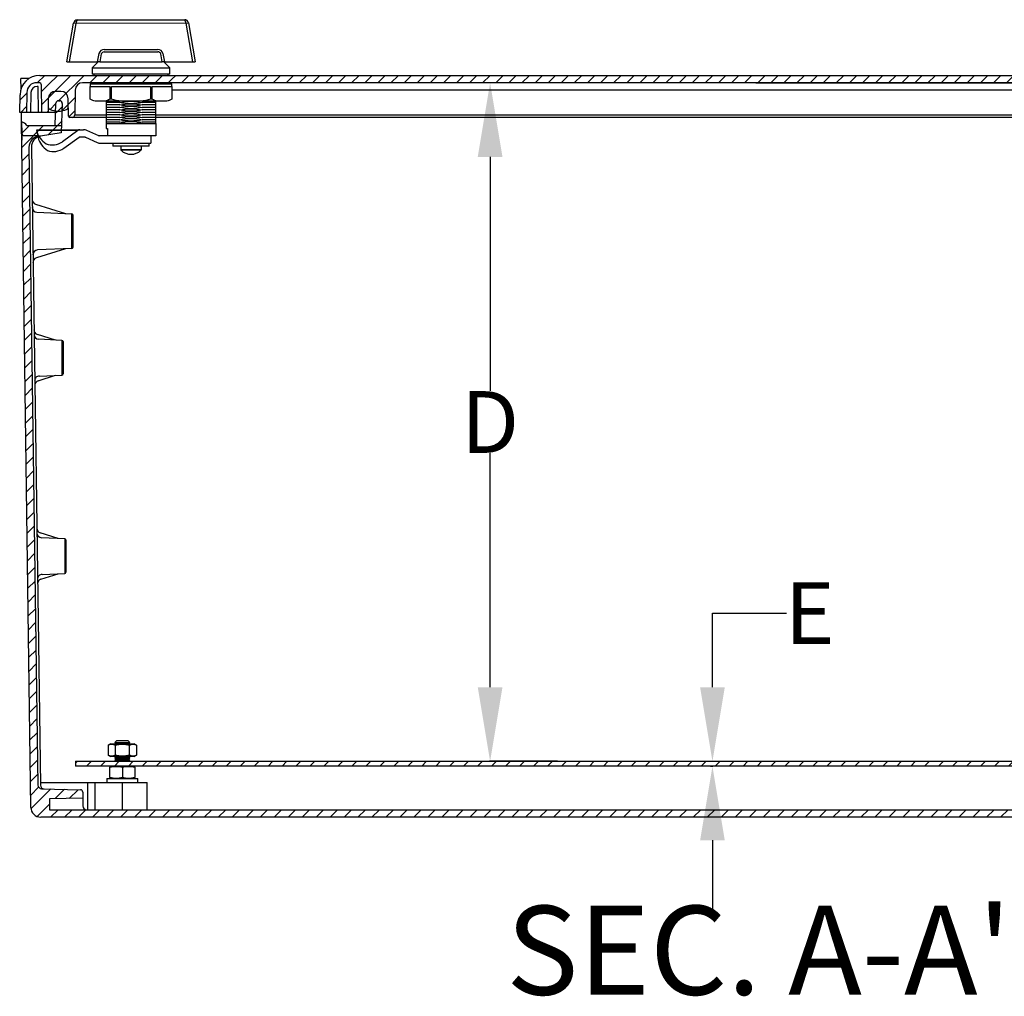
# Model space of a CAD drawing. Extents: x -2038 to 2555, y -1854 to 2713.
# Drawn here: x -198 to 200, y 2265 to 2661 of the extents above; entities that cross this region are included whole.
import ezdxf

# ---------------------------------------------------------------- set-up
doc = ezdxf.new("R2010")
doc.units = 0
doc.header["$MEASUREMENT"] = 0
doc.header["$PDMODE"] = 2
doc.header["$PDSIZE"] = -0.01
doc.layers.get('Defpoints').update_dxf_attribs({"linetype": 'CONTINUOUS'})
for name, color, linetype in [('1', 7, 'CONTINUOUS'), ('3', 7, 'CONTINUOUS'), ('8', 7, 'CONTINUOUS'), ('TEXTO', 7, 'CONTINUOUS')]:
    doc.layers.add(name, color=color, linetype=linetype)
doc.styles.add('Arial', font='arial.ttf')
doc.styles.get("Standard").update_dxf_attribs({"font": 'arial.ttf'})
doc.dimstyles.new('Poliester', dxfattribs={"dimtxt": 25, "dimasz": 30, "dimexe": 0.18, "dimexo": 0.0625, "dimgap": 0.09, "dimtad": 0, "dimtih": 1, "dimtoh": 1, "dimdec": 0, "dimzin": 0, "dimdsep": 46, "dimtxsty": 'STANDARD', "dimcen": 0.09, "dimclrd": 3, "dimclre": 3, "dimclrt": 3, "dimadec": 0, "dimazin": 0, "dimtfac": 1, "dimtdec": 0, "dimtofl": 0, "dimtmove": 0, "dimatfit": 3, "dimfxl": 1, "dimtolj": 1, "dimtzin": 0, "dimarcsym": 0})
pattern_1 = [(45, (-805.2553, 748.2213), (-2.6516504, 2.6516504), [])]

# ---------------------------------------------------------------- blocks, each defined once
blk = doc.blocks.new('*X2')
at = {"layer": '8', "color": 1, "linetype": 'Continuous'}
for p, q in [((-578.3, 281.54), (-575.65, 284.19)), ((-13.29, 286.52), (-13.07, 286.74)), ((-13.26, 280.89), (-10.83, 283.33)), ((-592.23, 273.27), (-589.07, 276.43)), ((-592.16, 267.69), (-583.41, 276.43)), ((-581.57, 272.61), (-575.91, 278.28)), ((-13.03, 275.47), (-10.59, 277.91)), ((-9.78, 273.07), (-6.41, 276.43)), ((-4.7, 272.48), (-0.75, 276.43)), ((0.37, 271.9), (4.9, 276.43)), ((3.75, 269.62), (7.17, 273.04)), ((4.28, 264.5), (7.1, 267.31)), ((-592.08, 262.1), (-589.34, 264.84)), ((-592.01, 256.52), (-589.26, 259.27)), ((4.2, 258.76), (7.02, 261.58)), ((4.12, 253.02), (6.94, 255.84)), ((-591.93, 250.94), (-589.18, 253.69)), ((-591.86, 245.36), (-589.1, 248.11)), ((4.04, 247.28), (6.87, 250.11)), ((3.95, 241.54), (6.79, 244.38)), ((-591.78, 239.77), (-589.02, 242.53)), ((-591.71, 234.19), (-588.95, 236.96)), ((3.87, 235.8), (6.71, 238.64)), ((-591.63, 228.61), (-588.87, 231.38)), ((3.79, 230.07), (6.64, 232.91)), ((-591.56, 223.03), (-588.79, 225.8)), ((3.71, 224.33), (6.56, 227.18)), ((-591.48, 217.45), (-588.71, 220.22)), ((3.63, 218.59), (6.48, 221.44)), ((3.55, 212.85), (6.41, 215.71)), ((-591.41, 211.86), (-588.63, 214.65)), ((-591.34, 206.28), (-588.55, 209.07)), ((3.47, 207.11), (6.33, 209.98)), ((-591.26, 200.7), (-588.47, 203.49)), ((3.38, 201.37), (6.25, 204.24)), ((-591.19, 195.12), (-588.39, 197.91)), ((3.3, 195.64), (6.18, 198.51)), ((-591.11, 189.53), (-588.31, 192.33)), ((3.22, 189.9), (6.1, 192.78)), ((-591.04, 183.95), (-588.23, 186.76)), ((3.14, 184.16), (6.02, 187.04)), ((-590.96, 178.37), (-588.15, 181.18)), ((3.06, 178.42), (5.95, 181.31)), ((-590.89, 172.79), (-588.07, 175.6)), ((2.98, 172.68), (5.87, 175.57)), ((-590.81, 167.21), (-587.99, 170.02)), ((2.89, 166.94), (5.79, 169.84)), ((-590.74, 161.62), (-587.91, 164.45)), ((2.81, 161.21), (5.72, 164.11)), ((-590.66, 156.04), (-587.84, 158.87)), ((2.73, 155.47), (5.64, 158.37)), ((-590.59, 150.46), (-587.76, 153.29)), ((2.65, 149.73), (5.56, 152.64)), ((-590.51, 144.88), (-587.68, 147.71)), ((2.57, 143.99), (5.49, 146.91)), ((-590.44, 139.3), (-587.6, 142.14)), ((2.49, 138.25), (5.41, 141.17)), ((-590.36, 133.71), (-587.52, 136.56)), ((2.41, 132.51), (5.33, 135.44)), ((-590.29, 128.13), (-587.44, 130.98)), ((2.32, 126.77), (5.26, 129.71)), ((-590.21, 122.55), (-587.36, 125.4)), ((2.24, 121.04), (5.18, 123.97)), ((-590.14, 116.97), (-587.28, 119.83)), ((2.16, 115.3), (5.1, 118.24)), ((-590.07, 111.38), (-587.2, 114.25)), ((2.08, 109.56), (5.03, 112.51)), ((-589.99, 105.8), (-587.12, 108.67)), ((2, 103.82), (4.95, 106.77)), ((-589.92, 100.22), (-587.04, 103.09)), ((1.92, 98.08), (4.87, 101.04)), ((-589.84, 94.64), (-586.96, 97.52)), ((-589.77, 89.06), (-586.88, 91.94)), ((1.83, 92.34), (4.79, 95.3)), ((1.75, 86.61), (4.72, 89.57)), ((-589.69, 83.47), (-586.81, 86.36)), ((1.67, 80.87), (4.64, 83.84)), ((-589.62, 77.89), (-586.73, 80.78)), ((1.59, 75.13), (4.56, 78.1)), ((-589.54, 72.31), (-586.65, 75.21)), ((1.51, 69.39), (4.49, 72.37)), ((-589.47, 66.73), (-586.57, 69.63)), ((-589.39, 61.14), (-586.49, 64.05)), ((1.43, 63.65), (4.41, 66.64)), ((1.35, 57.91), (4.33, 60.9)), ((-589.32, 55.56), (-586.41, 58.47)), ((-589.24, 49.98), (-586.33, 52.89)), ((1.26, 52.18), (4.26, 55.17)), ((1.18, 46.44), (4.18, 49.44)), ((-589.17, 44.4), (-586.25, 47.32)), ((-589.09, 38.82), (-586.17, 41.74)), ((1.1, 40.7), (4.1, 43.7)), ((-589.02, 33.23), (-586.09, 36.16)), ((1.02, 34.96), (4.03, 37.97)), ((0.94, 29.22), (3.95, 32.24)), ((-588.95, 27.65), (-586.01, 30.58)), ((-588.87, 22.07), (-585.93, 25.01)), ((0.86, 23.48), (3.87, 26.5)), ((0.77, 17.75), (3.8, 20.77)), ((-588.8, 16.49), (-585.85, 19.43)), ((-588.72, 10.91), (-585.77, 13.85)), ((0.69, 12.01), (3.72, 15.03)), ((-588.65, 5.32), (-585.43, 8.54)), ((-4.03, 1.63), (3.64, 9.3)), ((-588.53, -0.22), (-580.49, 7.82)), ((-578.75, 3.9), (-574.98, 7.68)), ((-573, 4), (-569.47, 7.53)), ((-17.53, 5.1), (-15.08, 7.54)), ((-12.95, 4.02), (-9.27, 7.7)), ((-7.39, 3.92), (-3.47, 7.85)), ((-585.97, -3.32), (-581.03, 1.63)), ((-3.57, -3.57), (3.57, 3.57)), ((-580.57, -3.57), (-577.57, -0.57)), ((-574.91, -3.57), (-571.91, -0.57)), ((-569.25, -3.57), (-566.25, -0.57)), ((-563.6, -3.57), (-560.6, -0.57)), ((-557.94, -3.57), (-554.94, -0.57)), ((-552.28, -3.57), (-549.28, -0.57)), ((-546.63, -3.57), (-543.63, -0.57)), ((-540.97, -3.57), (-537.97, -0.57)), ((-535.31, -3.57), (-532.31, -0.57)), ((-529.66, -3.57), (-526.66, -0.57)), ((-524, -3.57), (-521, -0.57)), ((-518.34, -3.57), (-515.34, -0.57)), ((-512.68, -3.57), (-509.68, -0.57)), ((-507.03, -3.57), (-504.03, -0.57)), ((-501.37, -3.57), (-498.37, -0.57)), ((-495.71, -3.57), (-492.71, -0.57)), ((-490.06, -3.57), (-487.06, -0.57)), ((-484.4, -3.57), (-481.4, -0.57)), ((-478.74, -3.57), (-475.74, -0.57)), ((-473.09, -3.57), (-470.09, -0.57)), ((-467.43, -3.57), (-464.43, -0.57)), ((-461.77, -3.57), (-458.77, -0.57)), ((-456.12, -3.57), (-453.12, -0.57)), ((-450.46, -3.57), (-447.46, -0.57)), ((-444.8, -3.57), (-441.8, -0.57)), ((-439.15, -3.57), (-436.15, -0.57)), ((-433.49, -3.57), (-430.49, -0.57)), ((-427.83, -3.57), (-424.83, -0.57)), ((-422.17, -3.57), (-419.17, -0.57)), ((-416.52, -3.57), (-413.52, -0.57)), ((-410.86, -3.57), (-407.86, -0.57)), ((-405.2, -3.57), (-402.2, -0.57)), ((-399.55, -3.57), (-396.55, -0.57)), ((-393.89, -3.57), (-390.89, -0.57)), ((-388.23, -3.57), (-385.23, -0.57)), ((-382.58, -3.57), (-379.58, -0.57)), ((-376.92, -3.57), (-373.92, -0.57)), ((-371.26, -3.57), (-368.26, -0.57)), ((-365.61, -3.57), (-362.61, -0.57)), ((-359.95, -3.57), (-356.95, -0.57)), ((-354.29, -3.57), (-351.29, -0.57)), ((-348.64, -3.57), (-345.64, -0.57)), ((-342.98, -3.57), (-339.98, -0.57)), ((-337.32, -3.57), (-334.32, -0.57)), ((-331.67, -3.57), (-328.67, -0.57)), ((-326.01, -3.57), (-323.01, -0.57)), ((-320.35, -3.57), (-317.35, -0.57)), ((-314.69, -3.57), (-311.69, -0.57)), ((-309.04, -3.57), (-306.04, -0.57)), ((-303.38, -3.57), (-300.38, -0.57)), ((-297.72, -3.57), (-294.72, -0.57)), ((-292.07, -3.57), (-289.07, -0.57)), ((-286.41, -3.57), (-283.41, -0.57)), ((-280.75, -3.57), (-277.75, -0.57)), ((-275.1, -3.57), (-272.1, -0.57)), ((-269.44, -3.57), (-266.44, -0.57)), ((-263.78, -3.57), (-260.78, -0.57)), ((-258.13, -3.57), (-255.13, -0.57)), ((-252.47, -3.57), (-249.47, -0.57)), ((-246.81, -3.57), (-243.81, -0.57)), ((-241.16, -3.57), (-238.16, -0.57)), ((-235.5, -3.57), (-232.5, -0.57)), ((-229.84, -3.57), (-226.84, -0.57)), ((-224.19, -3.57), (-221.19, -0.57)), ((-218.53, -3.57), (-215.53, -0.57)), ((-212.87, -3.57), (-209.87, -0.57)), ((-207.21, -3.57), (-204.21, -0.57)), ((-201.56, -3.57), (-198.56, -0.57)), ((-195.9, -3.57), (-192.9, -0.57)), ((-190.24, -3.57), (-187.24, -0.57)), ((-184.59, -3.57), (-181.59, -0.57)), ((-178.93, -3.57), (-175.93, -0.57)), ((-173.27, -3.57), (-170.27, -0.57)), ((-167.62, -3.57), (-164.62, -0.57)), ((-161.96, -3.57), (-158.96, -0.57)), ((-156.3, -3.57), (-153.3, -0.57)), ((-150.65, -3.57), (-147.65, -0.57)), ((-144.99, -3.57), (-141.99, -0.57)), ((-139.33, -3.57), (-136.33, -0.57)), ((-133.68, -3.57), (-130.68, -0.57)), ((-128.02, -3.57), (-125.02, -0.57)), ((-122.36, -3.57), (-119.36, -0.57)), ((-116.7, -3.57), (-113.7, -0.57)), ((-111.05, -3.57), (-108.05, -0.57)), ((-105.39, -3.57), (-102.39, -0.57)), ((-99.73, -3.57), (-96.73, -0.57)), ((-94.08, -3.57), (-91.08, -0.57)), ((-88.42, -3.57), (-85.42, -0.57)), ((-82.76, -3.57), (-79.76, -0.57)), ((-77.11, -3.57), (-74.11, -0.57)), ((-71.45, -3.57), (-68.45, -0.57)), ((-65.79, -3.57), (-62.79, -0.57)), ((-60.14, -3.57), (-57.14, -0.57)), ((-54.48, -3.57), (-51.48, -0.57)), ((-48.82, -3.57), (-45.82, -0.57)), ((-43.17, -3.57), (-40.17, -0.57)), ((-37.51, -3.57), (-34.51, -0.57)), ((-31.85, -3.57), (-28.85, -0.57)), ((-26.2, -3.57), (-23.2, -0.57)), ((-20.54, -3.57), (-17.54, -0.57)), ((-14.88, -3.57), (-11.88, -0.57)), ((-9.22, -3.57), (-6.22, -0.57))]:
    blk.add_line(p, q, dxfattribs=at)
blk = doc.blocks.new('*X3')
at = {"layer": '8', "color": 1, "linetype": 'Continuous'}
for p, q in [((-554.17157, 0.200144), (-553.37172, 1)), ((-549.71486, -1), (-547.71486, 1)), ((-544.05801, -1), (-542.05801, 1)), ((-538.40115, -1), (-536.40115, 1)), ((-532.7443, -1), (-530.7443, 1)), ((-527.08745, -1), (-525.08745, 1)), ((-521.43059, -1), (-519.43059, 1)), ((-515.77374, -1), (-513.77374, 1)), ((-510.11688, -1), (-508.11688, 1)), ((-504.46003, -1), (-502.46003, 1)), ((-498.80317, -1), (-496.80317, 1)), ((-493.14632, -1), (-491.14632, 1)), ((-487.48947, -1), (-485.48947, 1)), ((-481.83261, -1), (-479.83261, 1)), ((-476.17576, -1), (-474.17576, 1)), ((-470.5189, -1), (-468.5189, 1)), ((-464.86205, -1), (-462.86205, 1)), ((-459.20519, -1), (-457.20519, 1)), ((-453.54834, -1), (-451.54834, 1)), ((-447.89149, -1), (-445.89149, 1)), ((-442.23463, -1), (-440.23463, 1)), ((-436.57778, -1), (-434.57778, 1)), ((-430.92092, -1), (-428.92092, 1)), ((-425.26407, -1), (-423.26407, 1)), ((-419.60721, -1), (-417.60721, 1)), ((-413.95036, -1), (-411.95036, 1)), ((-408.29351, -1), (-406.29351, 1)), ((-402.63665, -1), (-400.63665, 1)), ((-396.9798, -1), (-394.9798, 1)), ((-391.32294, -1), (-389.32294, 1)), ((-385.66609, -1), (-383.66609, 1)), ((-380.00923, -1), (-378.00923, 1)), ((-374.35238, -1), (-372.35238, 1)), ((-368.69553, -1), (-366.69553, 1)), ((-363.03867, -1), (-361.03867, 1)), ((-357.38182, -1), (-355.38182, 1)), ((-351.72496, -1), (-349.72496, 1)), ((-346.06811, -1), (-344.06811, 1)), ((-340.41125, -1), (-338.41125, 1)), ((-334.7544, -1), (-332.7544, 1)), ((-329.09755, -1), (-327.09755, 1)), ((-323.44069, -1), (-321.44069, 1)), ((-317.78384, -1), (-315.78384, 1)), ((-312.12698, -1), (-310.12698, 1)), ((-306.47013, -1), (-304.47013, 1)), ((-300.81328, -1), (-298.81328, 1)), ((-295.15642, -1), (-293.15642, 1)), ((-289.49957, -1), (-287.49957, 1)), ((-283.84271, -1), (-281.84271, 1)), ((-278.18586, -1), (-276.18586, 1)), ((-272.529, -1), (-270.529, 1)), ((-266.87215, -1), (-264.87215, 1)), ((-261.2153, -1), (-259.2153, 1)), ((-255.55844, -1), (-253.55844, 1)), ((-249.90159, -1), (-247.90159, 1)), ((-244.24473, -1), (-242.24473, 1)), ((-238.58788, -1), (-236.58788, 1)), ((-232.93102, -1), (-230.93102, 1)), ((-227.27417, -1), (-225.27417, 1)), ((-221.61732, -1), (-219.61732, 1)), ((-215.96046, -1), (-213.96046, 1)), ((-210.30361, -1), (-208.30361, 1)), ((-204.64675, -1), (-202.64675, 1)), ((-198.9899, -1), (-196.9899, 1)), ((-193.33304, -1), (-191.33304, 1)), ((-187.67619, -1), (-185.67619, 1)), ((-182.01934, -1), (-180.01934, 1)), ((-176.36248, -1), (-174.36248, 1)), ((-170.70563, -1), (-168.70563, 1)), ((-165.04877, -1), (-163.04877, 1)), ((-159.39192, -1), (-157.39192, 1)), ((-153.73506, -1), (-151.73506, 1)), ((-148.07821, -1), (-146.07821, 1)), ((-142.42136, -1), (-140.42136, 1)), ((-136.7645, -1), (-134.7645, 1)), ((-131.10765, -1), (-129.10765, 1)), ((-125.45079, -1), (-123.45079, 1)), ((-119.79394, -1), (-117.79394, 1)), ((-114.13708, -1), (-112.13708, 1)), ((-108.48023, -1), (-106.48023, 1)), ((-102.82338, -1), (-100.82338, 1)), ((-97.166522, -1), (-95.166522, 1)), ((-91.509668, -1), (-89.509668, 1)), ((-85.852814, -1), (-83.852814, 1)), ((-80.195959, -1), (-78.195959, 1)), ((-74.539105, -1), (-72.539105, 1)), ((-68.882251, -1), (-66.882251, 1)), ((-63.225397, -1), (-61.225397, 1)), ((-57.568542, -1), (-55.568542, 1)), ((-51.911688, -1), (-49.911688, 1)), ((-46.254834, -1), (-44.254834, 1)), ((-40.59798, -1), (-38.59798, 1)), ((-34.941125, -1), (-32.941125, 1)), ((-29.284271, -1), (-27.284271, 1)), ((-23.627417, -1), (-21.627417, 1)), ((-17.970563, -1), (-15.970563, 1)), ((-12.313708, -1), (-10.313708, 1)), ((-6.656854, -1), (-4.656854, 1)), ((-1, -1), (1, 1))]:
    blk.add_line(p, q, dxfattribs=at)
blk = doc.blocks.new('*D8')
at = {"layer": '1', "color": 3, "linetype": 'Continuous', "lineweight": -2, "transparency": 16777216}
for p, q in [((99.6, 2635.02), (-8.09, 2635.02)), ((-7.91, 2605.02), (-7.91, 2510.26)), ((-7.91, 2390.32), (-7.91, 2485.08)), ((19.39, 2360.32), (-8.09, 2360.32))]:
    blk.add_line(p, q, dxfattribs=at)
at = {"layer": '1', "color": 3, "linetype": 'Continuous', "transparency": 16777216}
for points in [[(-12.91, 2605.02), (-2.91, 2605.02), (-7.91, 2635.02)], [(-12.91, 2390.32), (-2.91, 2390.32), (-7.91, 2360.32)]]:
    blk.add_solid(points, dxfattribs=at)
at = {"layer": 'Defpoints', "color": 0, "linetype": 'Continuous', "transparency": 16777216}
for p in [(99.66, 2635.02), (-7.91, 2360.32), (19.45, 2360.32)]:
    blk.add_point(p, dxfattribs=at)
at = {"layer": '1', "color": 3, "linetype": 'Continuous', "transparency": 16777216, "insert": (-7.91, 2497.67), "char_height": 25, "attachment_point": 5}
blk.add_mtext('\\A1;D', dxfattribs=at)
blk = doc.blocks.new('*D9')
at = {"layer": '1', "color": 3, "linetype": 'Continuous', "lineweight": -2, "transparency": 16777216}
for p, q in [((99.72, 2635.02), (253.12, 2635.02)), ((252.94, 2605.02), (252.94, 2500.72)), ((252.94, 2370.72), (252.94, 2475.01)), ((184.9, 2340.72), (253.12, 2340.72))]:
    blk.add_line(p, q, dxfattribs=at)
at = {"layer": '1', "color": 3, "linetype": 'Continuous', "transparency": 16777216}
for points in [[(247.94, 2605.02), (257.94, 2605.02), (252.94, 2635.02)], [(247.94, 2370.72), (257.94, 2370.72), (252.94, 2340.72)]]:
    blk.add_solid(points, dxfattribs=at)
at = {"layer": 'Defpoints', "color": 0, "linetype": 'Continuous', "transparency": 16777216}
for p in [(99.66, 2635.02), (252.94, 2635.02), (184.84, 2340.72)]:
    blk.add_point(p, dxfattribs=at)
at = {"layer": '1', "color": 3, "linetype": 'Continuous', "transparency": 16777216, "insert": (252.94, 2487.87), "char_height": 25, "attachment_point": 5}
blk.add_mtext('\\A1;294', dxfattribs=at)
blk = doc.blocks.new('*D39')
at = {"layer": '1', "color": 3, "linetype": 'Continuous', "lineweight": -2, "transparency": 16777216}
for p, q in [((82.12, 2390.32), (82.12, 2420.32)), ((82.12, 2420.32), (112.12, 2420.32)), ((81.31, 2360.32), (82.3, 2360.32)), ((81.31, 2358.32), (82.3, 2358.32)), ((82.12, 2328.32), (82.12, 2298.32))]:
    blk.add_line(p, q, dxfattribs=at)
at = {"layer": '1', "color": 3, "linetype": 'Continuous', "transparency": 16777216}
for points in [[(77.12, 2390.32), (87.12, 2390.32), (82.12, 2360.32)], [(77.12, 2328.32), (87.12, 2328.32), (82.12, 2358.32)]]:
    blk.add_solid(points, dxfattribs=at)
at = {"layer": 'Defpoints', "color": 0, "linetype": 'Continuous', "transparency": 16777216}
for p in [(81.25, 2360.32), (82.12, 2360.32), (81.25, 2358.32)]:
    blk.add_point(p, dxfattribs=at)
at = {"layer": '1', "color": 3, "linetype": 'Continuous', "transparency": 16777216, "insert": (121.53, 2420.32), "char_height": 25, "attachment_point": 5}
blk.add_mtext('\\A1;E', dxfattribs=at)

msp = doc.modelspace()

# ---------------------------------------------------------------- hatches: boundary and pattern name
at = {"layer": '1', "linetype": 'Continuous', "transparency": 33554687}
h = msp.add_hatch(dxfattribs=at)
h.set_pattern_fill('ANSI31', color=1, scale=30)
h.set_pattern_definition(pattern_1)
h.paths.add_polyline_path([(-178.72, 2628.57, 0.409097), (-181.72, 2631.52), (-183.79, 2631.52, 0.408942), (-186.79, 2628.57), (-186.85, 2625.26, 0.286425), (-186.3, 2624.35, 0.081332), (-183.83, 2623.59), (-183.69, 2626.76, -0.401492), (-182.69, 2627.72), (-182.13, 2627.72, -0.427081), (-181.13, 2626.68), (-181.26, 2623.66, 0.067739), (-179.22, 2624.34, 0.196369), (-178.66, 2625.04)])
edge = h.paths.add_edge_path()
edge.add_line((-186.62, 2638.02), (-190.27, 2638.02))
edge.add_arc((-190.26, 2630.02), 8, 90.0314, 179.0002)
edge.add_line((-198.26, 2630.16), (-198.39, 2623.02))
edge.add_line((-198.39, 2623.02), (-195.64, 2623.02))
edge.add_line((-195.64, 2623.02), (-195.5, 2631.09))
edge.add_spline(control_points=[(-195.5, 2631.09), (-195.48, 2632.15), (-195.04, 2633.17), (-193.49, 2634.64), (-192.5, 2635.02), (-191.5, 2635.02)], knot_values=[0.123723, 0.123723, 0.123723, 0.123723, 0.506989, 0.506989, 0.873519, 0.873519, 0.873519, 0.873519], degree=3, periodic=0)
edge.add_line((-191.5, 2635.02), (-190.58, 2635.02))
edge.add_spline(control_points=[(-190.58, 2635.02), (-190.49, 2635.02), (-190.42, 2635.01), (-189.94, 2634.89), (-189.64, 2634.56), (-189.58, 2634.1), (-189.58, 2634.07), (-189.58, 2634.04)], knot_values=[0.301599, 0.301599, 0.301599, 0.301599, 0.363708, 0.363708, 0.680251, 0.680251, 0.705953, 0.705953, 0.705953, 0.705953], degree=3, periodic=0)
edge.add_line((-189.58, 2634.04), (-189.39, 2623.02))
edge.add_line((-189.39, 2623.02), (-186.89, 2623.02))
edge.add_line((-186.89, 2623.02), (-186.85, 2625.26))
edge.add_line((-186.85, 2625.26), (-186.79, 2628.57))
edge.add_line((-186.79, 2628.57), (-186.62, 2638.02))
h = msp.add_hatch(dxfattribs=at)
h.set_pattern_fill('ANSI31', color=1, scale=30)
h.set_pattern_definition(pattern_1)
h.paths.add_polyline_path([(-175.79, 2638.02), (-186.62, 2638.02), (-186.79, 2628.57, -0.408942), (-183.79, 2631.52), (-181.72, 2631.52, -0.409097), (-178.72, 2628.57), (-178.6, 2621.51, 0.409256), (-178.09, 2621.02), (-177.07, 2621.02, 0.412969), (-176.07, 2622.01)])
h = msp.add_hatch(dxfattribs=at)
h.set_pattern_fill('ANSI31', color=1, scale=30)
h.set_pattern_definition(pattern_1)
h.paths.add_polyline_path([(-175.89, 2632.07), (-175.79, 2638.02), (-136.82, 2638.02), (-136.81, 2635.02), (-172.89, 2635.02, 0.409121)])
h = msp.add_hatch(dxfattribs=at)
h.set_pattern_fill('ANSI31', color=1, scale=30)
h.set_pattern_definition(pattern_1)
h.paths.add_polyline_path([(359.41, 2638.02), (-136.82, 2638.02), (-136.81, 2635.02), (359.46, 2635.02)])

# ---------------------------------------------------------------- linework, layer by layer
at = {"layer": '1', "color": 7, "linetype": 'Continuous'}
for p, q in [((-131.03, 2659.1), (-130.09, 2659.24)), ((-175.62, 2659.06), (-176.56, 2659.2)), ((-165.96, 2643.52), (-140.67, 2643.54)), ((-169.06, 2641.02), (-137.56, 2641.04)), ((-175.89, 2632.07), (-176.07, 2622.01))]:
    msp.add_line(p, q, dxfattribs=at)
for centre, radius, start, end in [((-173.44, 2659.06), 2.18, 138.4414, 180), ((-136.09, 2658.01), 5.18, 12.1874, 29.4276), ((-164.12, 2646.26), 2.23, 90, 165.0657), ((-164.16, 2646.18), 1.33, 90, 157.6368), ((-142.52, 2646.27), 2.23, 15.1183, 90), ((-142.47, 2646.2), 1.34, 22.5493, 90), ((-191.56, 2631.09), 3.93, 89, 180), ((-191.34, 2631.05), 2.5, 90, 178.9988), ((-190.56, 2634.04), 0.983, 360, 90.9942), ((-172.89, 2632.02), 3, 90, 179.0019), ((-183.12, 2617.67), 8.66, 193.3332, 238.2354), ((-196.54, 2614.64), 1, 183.0337, 270), ((-182.77, 2614.86), 8.43, 193.7792, 238.9268), ((-166.24, 2613.88), 0.361, 247.7509, 270), ((-185.17, 2616.77), 6.94, 248.747, 305.8827), ((-184.63, 2614.32), 7.13, 249.5675, 305.0621), ((-191.41, 2587.78), 1.96, 179.9887, 253.2392), ((-191.37, 2584.55), 1.96, 180, 268.5652), ((-177.3, 2581.47), 0.5, 0, 87.4925), ((-177.3, 2568.43), 0.5, 272.4961, 0), ((-191.04, 2565.31), 2.02, 92.9388, 180.1359), ((-191.02, 2562.22), 1.99, 107.3903, 180.8142), ((-190.6, 2535.08), 2.03, 181.4322, 251.8467), ((-190.63, 2533.11), 1.96, 180, 268.578), ((-181.32, 2530.24), 0.5, 360, 87.4913), ((-190.42, 2514.38), 1.92, 90, 183.0368), ((-181.32, 2517.2), 0.5, 272.4975, 0), ((-190.21, 2512.41), 2.09, 109.4167, 178.9575), ((-189.46, 2454.76), 2.03, 181.4322, 251.8467), ((-189.49, 2452.79), 1.96, 180, 268.578), ((-180.18, 2449.92), 0.5, 0, 87.4913), ((-189.27, 2434.07), 1.92, 90, 183.0368), ((-180.18, 2436.88), 0.5, 272.4975, 0), ((-189.07, 2432.1), 2.09, 109.4167, 178.9575), ((-171.32, 2342.22), 1.5, 180, 270)]:
    msp.add_arc(centre, radius, start, end, dxfattribs=at)
at = {"layer": '3', "color": 7, "linetype": 'Continuous'}
for p, q in [((-175.07, 2660.51), (-131.58, 2660.55)), ((-130.09, 2659.24), (-127.31, 2643.55)), ((-179.31, 2643.51), (-176.56, 2659.2)), ((-175.62, 2659.06), (-178.35, 2643.51)), ((-131.03, 2659.1), (-175.62, 2659.06)), ((-128.28, 2643.55), (-131.03, 2659.1)), ((-164.16, 2647.52), (-142.47, 2647.54)), ((-164.12, 2648.49), (-142.52, 2648.5)), ((-179.31, 2643.51), (-166.86, 2643.52)), ((-169.06, 2641.02), (-166.57, 2643.52)), ((-166.86, 2643.52), (-166.27, 2646.83)), ((-165.4, 2646.69), (-165.96, 2643.52)), ((-140.67, 2643.54), (-141.23, 2646.71)), ((-140.36, 2646.85), (-139.77, 2643.54)), ((-137.56, 2641.04), (-140.06, 2643.54)), ((-139.77, 2643.54), (-127.31, 2643.55)), ((-169.06, 2641.02), (-169.06, 2638.52)), ((-137.56, 2638.54), (-137.56, 2641.04))]:
    msp.add_line(p, q, dxfattribs=at)
for centre, radius, start, end in [((-175.07, 2659.01), 1.5, 90.116, 172.6004), ((-131.59, 2659.04), 1.51, 7.5074, 89.8301)]:
    msp.add_arc(centre, radius, start, end, dxfattribs=at)
for points, knots in [([(-165.96, 2643.52), (-166, 2643.52), (-166.06, 2643.52), (-166.2, 2643.52), (-166.29, 2643.52), (-166.48, 2643.52), (-166.58, 2643.52), (-166.75, 2643.52), (-166.8, 2643.52), (-166.86, 2643.52)], [0, 0, 0, 0, 0.284922, 0.284922, 0.569735, 0.569735, 0.857417, 0.857417, 1, 1, 1, 1]), ([(-139.77, 2643.54), (-139.88, 2643.54), (-140, 2643.54), (-140.21, 2643.54), (-140.31, 2643.54), (-140.48, 2643.54), (-140.55, 2643.54), (-140.63, 2643.54), (-140.65, 2643.54), (-140.67, 2643.54)], [0, 0, 0, 0, 0.29301, 0.29301, 0.586134, 0.586134, 0.876231, 0.876231, 1, 1, 1, 1])]:
    msp.add_open_spline(points, degree=3, knots=knots, dxfattribs=at)
at = {"layer": '8', "color": 7, "linetype": 'Continuous'}
for p, q in [((-194.63, 2636.72), (-197.93, 2636.72)), ((-197.85, 2632.55), (-197.93, 2636.72)), ((-190.26, 2638.02), (393.49, 2638.02)), ((-137.56, 2638.52), (-169.06, 2638.52)), ((-168.31, 2638.52), (-168.31, 2638.02)), ((-138.31, 2638.02), (-138.31, 2638.52)), ((-190.58, 2635.02), (-191.5, 2635.02)), ((-190.91, 2633.55), (-191.34, 2633.55)), ((-190.73, 2623.02), (-190.91, 2633.55)), ((-189.39, 2623.02), (-189.58, 2634.04)), ((-181.72, 2631.52), (-183.79, 2631.52)), ((372.21, 2635.02), (-172.89, 2635.02)), ((-169.81, 2634.52), (-136.81, 2634.52)), ((-169.81, 2634.52), (-169.81, 2633.52)), ((-169.8, 2633.52), (-161.9, 2633.52)), ((-169.8, 2628.38), (-169.8, 2633.52)), ((-161.9, 2633.52), (-161.9, 2628.38)), ((-161.24, 2628.38), (-161.24, 2633.52)), ((-161.24, 2633.52), (-145.4, 2633.52)), ((-145.4, 2633.52), (-145.4, 2628.38)), ((-144.74, 2628.38), (-144.74, 2633.52)), ((-144.74, 2633.52), (-136.81, 2633.52)), ((-136.81, 2633.52), (-136.81, 2634.52)), ((-136.81, 2633.52), (-136.81, 2628.38)), ((345.59, 2632.07), (-136.81, 2632.07)), ((-198.39, 2623.02), (-198.26, 2630.16)), ((-195.5, 2631.09), (-195.64, 2623.02)), ((-193.84, 2631.09), (-193.98, 2623.02)), ((-186.79, 2628.57), (-186.89, 2623.02)), ((-182.69, 2627.72), (-182.13, 2627.72)), ((-178.6, 2621.51), (-178.72, 2628.57)), ((-169.8, 2628.38), (-169.81, 2628.38)), ((-163.89, 2627.52), (-167.81, 2627.52)), ((-157.25, 2627.52), (-163.89, 2627.52)), ((-163.31, 2627.52), (-163.31, 2627.02)), ((-161.24, 2628.38), (-161.9, 2628.38)), ((-149.39, 2627.52), (-157.25, 2627.52)), ((-142.75, 2627.52), (-149.39, 2627.52)), ((-144.74, 2628.38), (-145.4, 2628.38)), ((-143.31, 2627.02), (-143.31, 2627.52)), ((-138.81, 2627.52), (-142.75, 2627.52)), ((-136.81, 2628.38), (-136.81, 2628.38)), ((-184.09, 2617.72), (-183.69, 2626.76)), ((-181.13, 2626.68), (-181.66, 2614.7)), ((-163.31, 2627.02), (-163.31, 2626.52)), ((-157.9, 2627.02), (-163.31, 2627.02)), ((-163.31, 2626.52), (-163.31, 2626.02)), ((-163.31, 2626.02), (-163.31, 2625.52)), ((-157.9, 2626.02), (-163.31, 2626.02)), ((-163.31, 2625.52), (-163.31, 2625.02)), ((-163.31, 2625.02), (-163.31, 2624.52)), ((-157.9, 2625.02), (-163.31, 2625.02)), ((-163.31, 2624.52), (-163.31, 2624.02)), ((-163.31, 2624.02), (-163.31, 2623.52)), ((-157.9, 2624.02), (-163.31, 2624.02)), ((-163.31, 2623.52), (-163.31, 2623.02)), ((-143.31, 2627.02), (-148.73, 2627.02)), ((-143.31, 2626.02), (-148.73, 2626.02)), ((-143.31, 2625.02), (-148.73, 2625.02)), ((-143.31, 2624.02), (-148.73, 2624.02)), ((-143.31, 2626.52), (-143.31, 2627.02)), ((-143.31, 2626.02), (-143.31, 2626.52)), ((-143.31, 2625.52), (-143.31, 2626.02)), ((-143.31, 2625.02), (-143.31, 2625.52)), ((-143.31, 2624.52), (-143.31, 2625.02)), ((-143.31, 2624.02), (-143.31, 2624.52)), ((-143.31, 2623.52), (-143.31, 2624.02)), ((-143.31, 2623.02), (-143.31, 2623.52)), ((-195.64, 2623.02), (-198.39, 2623.02)), ((-197.62, 2619.18), (-197.69, 2623.02)), ((-195.48, 2623.02), (-195.64, 2623.02)), ((-193.98, 2623.02), (-195.48, 2623.02)), ((-190.73, 2623.02), (-193.98, 2623.02)), ((-189.39, 2623.02), (-190.73, 2623.02)), ((-186.89, 2623.02), (-189.39, 2623.02)), ((-186.74, 2623.02), (-186.89, 2623.02)), ((-183.86, 2623.02), (-186.74, 2623.02)), ((-177.07, 2621.02), (-178.1, 2621.02)), ((-176.94, 2621.02), (-177.07, 2621.02)), ((-174.44, 2621.02), (-176.94, 2621.02)), ((-176.07, 2622.01), (-163.31, 2622)), ((-163.31, 2621.02), (-174.44, 2621.02)), ((-163.31, 2623.02), (-163.31, 2622.52)), ((-157.9, 2623.02), (-163.31, 2623.02)), ((-163.31, 2622.52), (-163.31, 2622.02)), ((-163.31, 2622.02), (-163.31, 2621.52)), ((-157.9, 2622.02), (-163.31, 2622.02)), ((-163.31, 2621.52), (-163.31, 2621.02)), ((-163.31, 2621.02), (-163.31, 2620.52)), ((-157.9, 2621.02), (-163.31, 2621.02)), ((-163.31, 2620.52), (-163.31, 2620.02)), ((-163.31, 2620.02), (-163.31, 2619.52)), ((-157.9, 2620.02), (-163.31, 2620.02)), ((-163.31, 2619.52), (-163.31, 2619.02)), ((-143.31, 2623.02), (-148.73, 2623.02)), ((-143.31, 2622.02), (-148.73, 2622.02)), ((-143.31, 2621.02), (-148.73, 2621.02)), ((-143.31, 2620.02), (-148.73, 2620.02)), ((-143.31, 2622.52), (-143.31, 2623.02)), ((-143.31, 2622.02), (-143.31, 2622.52)), ((-143.31, 2621.52), (-143.31, 2622.02)), ((-143.31, 2622), (356.23, 2622)), ((-143.31, 2621.02), (-143.31, 2621.52)), ((-143.31, 2620.52), (-143.31, 2621.02)), ((356.23, 2621.02), (-143.31, 2621.02)), ((-143.31, 2620.02), (-143.31, 2620.52)), ((-143.31, 2619.52), (-143.31, 2620.02)), ((-143.31, 2619.02), (-143.31, 2619.52)), ((-197.62, 2619.18), (-197.54, 2614.59)), ((-193.87, 2341.67), (-197.59, 2619.18)), ((-195.52, 2617.72), (-181.52, 2617.72)), ((-174.85, 2615.67), (-191.55, 2615.67)), ((-191.52, 2615.52), (-190.96, 2612.86)), ((-191.31, 2616.02), (-191.3, 2616.02)), ((-191.3, 2616.02), (-174.05, 2616.02)), ((-174.85, 2615.67), (-181.1, 2611.15)), ((-174.05, 2616.02), (-172.53, 2616.02)), ((-166.37, 2613.55), (-171.16, 2615.72)), ((-163.31, 2619.02), (-163.31, 2618.52)), ((-157.9, 2619.02), (-163.31, 2619.02)), ((-163.31, 2618.52), (-153.32, 2618.52)), ((-163.31, 2618.52), (-163.31, 2616.52)), ((-163.31, 2616.52), (-162.85, 2616.52)), ((-162.85, 2616.52), (-162.85, 2613.52)), ((-153.32, 2618.52), (-143.31, 2618.52)), ((-143.31, 2619.02), (-148.73, 2619.02)), ((-143.31, 2618.52), (-143.31, 2619.02)), ((-143.31, 2618.52), (-143.31, 2613.52)), ((-197.54, 2614.59), (-197.5, 2611.76)), ((-196.54, 2613.64), (-191.12, 2613.64)), ((-181.66, 2614.7), (-189.91, 2613.46)), ((-180.53, 2608.49), (-174.27, 2613.02)), ((-171.88, 2613.02), (-174.27, 2613.02)), ((-171.76, 2612.99), (-166.97, 2610.81)), ((-143.31, 2613.52), (-166.24, 2613.52)), ((-145.31, 2613.52), (-145.31, 2610.52)), ((-194.67, 2608.79), (-191, 2350.68)), ((-193.67, 2608.94), (-190, 2350.66)), ((-165.6, 2610.52), (-145.31, 2610.52)), ((-160.72, 2610.52), (-160.72, 2609.32)), ((-145.9, 2609.32), (-160.72, 2609.32)), ((-157.41, 2609.32), (-157.41, 2607.82)), ((-149.21, 2607.82), (-157.41, 2607.82)), ((-149.27, 2607.68), (-157.35, 2607.68)), ((-149.21, 2609.32), (-149.21, 2607.82)), ((-145.9, 2609.32), (-145.9, 2610.52)), ((-191.98, 2585.9), (-179.88, 2582.09)), ((-191.41, 2582.59), (-177.28, 2581.97)), ((-177.28, 2574.95), (-177.28, 2581.97)), ((-176.8, 2574.95), (-176.8, 2581.47)), ((-177.28, 2567.93), (-177.28, 2574.95)), ((-176.8, 2568.43), (-176.8, 2574.95)), ((-179.88, 2567.82), (-191.61, 2564.12)), ((-177.28, 2567.93), (-191.14, 2567.33)), ((-183.94, 2530.85), (-191.23, 2533.15)), ((-181.3, 2530.74), (-190.68, 2531.15)), ((-181.3, 2530.74), (-181.3, 2516.7)), ((-180.82, 2530.24), (-180.82, 2523.72)), ((-180.82, 2523.72), (-180.82, 2517.2)), ((-190.91, 2514.39), (-183.94, 2516.58)), ((-190.42, 2516.3), (-181.3, 2516.7)), ((-182.79, 2450.54), (-190.09, 2452.84)), ((-180.16, 2450.42), (-189.54, 2450.83)), ((-180.16, 2450.42), (-180.16, 2436.38)), ((-179.68, 2449.92), (-179.68, 2443.4)), ((-179.68, 2443.4), (-179.68, 2436.88)), ((-189.77, 2434.07), (-182.79, 2436.26)), ((-189.27, 2435.98), (-180.16, 2436.38)), ((-159.02, 2368.72), (-159.82, 2367.92)), ((-159.02, 2368.72), (-154.62, 2368.72)), ((-153.82, 2367.92), (-154.62, 2368.72)), ((-161.67, 2367.32), (-162.59, 2366.89)), ((-162.59, 2366.89), (-162.59, 2362.75)), ((-161.67, 2367.32), (-151.97, 2367.32)), ((-159.82, 2367.92), (-153.82, 2367.92)), ((-159.82, 2367.92), (-159.42, 2367.52)), ((-159.71, 2366.89), (-159.71, 2362.75)), ((-159.42, 2367.52), (-159.62, 2367.32)), ((-159.42, 2367.52), (-154.22, 2367.52)), ((-154.22, 2367.52), (-153.82, 2367.92)), ((-154.02, 2367.32), (-154.22, 2367.52)), ((-153.93, 2362.75), (-153.93, 2366.89)), ((-151.05, 2366.89), (-151.97, 2367.32)), ((-151.05, 2366.89), (-151.05, 2362.75)), ((-162.59, 2362.75), (-161.67, 2362.32)), ((-151.97, 2362.32), (-161.67, 2362.32)), ((-159.82, 2362.32), (-159.42, 2361.92)), ((-159.42, 2361.92), (-159.82, 2361.52)), ((-159.82, 2361.52), (-153.82, 2361.52)), ((-159.82, 2361.52), (-159.42, 2361.12)), ((-159.42, 2361.12), (-159.82, 2360.72)), ((-159.82, 2360.72), (-153.82, 2360.72)), ((-159.82, 2360.72), (-159.42, 2360.32)), ((-159.42, 2361.92), (-154.22, 2361.92)), ((-159.42, 2361.12), (-154.22, 2361.12)), ((-154.22, 2361.92), (-153.82, 2362.32)), ((-153.82, 2361.52), (-154.22, 2361.92)), ((-154.22, 2361.12), (-153.82, 2361.52)), ((-153.82, 2360.72), (-154.22, 2361.12)), ((-154.22, 2360.32), (-153.82, 2360.72)), ((-151.97, 2362.32), (-151.05, 2362.75)), ((-161.67, 2358.32), (-161.82, 2358.25)), ((-161.82, 2358.25), (-161.82, 2357.89)), ((-161.82, 2353.75), (-161.82, 2357.89)), ((-156.82, 2357.89), (-156.82, 2353.75)), ((-151.82, 2358.25), (-151.97, 2358.32)), ((-151.82, 2357.89), (-151.82, 2358.25)), ((-151.82, 2357.89), (-151.82, 2353.75)), ((-163.07, 2353.32), (-150.57, 2353.32)), ((-163.07, 2353.32), (-163.07, 2351.72)), ((-161.82, 2353.75), (-161.82, 2353.39)), ((-161.82, 2353.39), (-161.67, 2353.32)), ((-151.97, 2353.32), (-151.82, 2353.39)), ((-151.82, 2353.39), (-151.82, 2353.75)), ((-150.57, 2351.72), (-150.57, 2353.32)), ((-190.02, 2351.72), (-170.82, 2351.72)), ((-189.54, 2349.2), (-173.79, 2348.79)), ((-170.82, 2351.72), (-167.82, 2351.72)), ((-170.82, 2340.72), (-170.82, 2351.72)), ((-167.82, 2351.72), (-156.82, 2351.72)), ((-167.82, 2340.72), (-167.82, 2351.72)), ((-156.82, 2351.72), (-146.82, 2351.72)), ((-156.82, 2340.72), (-156.82, 2351.72)), ((-146.82, 2340.72), (-146.82, 2351.72)), ((-172.82, 2345.39), (-186.32, 2345.15)), ((-186.32, 2345.15), (-186.32, 2340.72)), ((-172.82, 2347.79), (-172.82, 2345.39)), ((-172.82, 2345.39), (-172.82, 2342.22)), ((-186.32, 2340.72), (390.68, 2340.72)), ((394.23, 2337.72), (-189.87, 2337.72))]:
    msp.add_line(p, q, dxfattribs=at)
at = {"layer": '8', "color": 40, "linetype": 'Continuous'}
for p, q in [((-175.82, 2360.32), (380.18, 2360.32)), ((-175.82, 2360.32), (-175.82, 2358.32)), ((380.18, 2358.32), (-175.82, 2358.32))]:
    msp.add_line(p, q, dxfattribs=at)
at = {"layer": '8', "color": 7, "linetype": 'Continuous'}
for points in [[(-171.88, 2613.02), (-171.88, 2613.02, -0.003388), (-171.88, 2613.02, -0.00333), (-171.87, 2613.02, -0.003317), (-171.87, 2613.02, -0.003359), (-171.86, 2613.02, -0.003379), (-171.86, 2613.02, -0.003395), (-171.86, 2613.02, -0.003407), (-171.85, 2613.02, -0.003429), (-171.85, 2613.02, -0.003442), (-171.84, 2613.02, -0.003463), (-171.84, 2613.02, -0.003474), (-171.83, 2613.01, -0.003492), (-171.83, 2613.01, -0.003507), (-171.83, 2613.01, -0.003533), (-171.82, 2613.01, -0.003535), (-171.82, 2613.01, -0.003531), (-171.81, 2613.01, -0.003575), (-171.81, 2613.01, -0.003669), (-171.81, 2613.01, -0.00357), (-171.8, 2613.01, -0.003339), (-171.8, 2613.01, -0.003713), (-171.79, 2613, -0.004469), (-171.79, 2613, -0.003371), (-171.78, 2613, -0.001098), (-171.78, 2613, -0.004832), (-171.78, 2613, -0.008367), (-171.77, 2613, -0.004059), (-171.76, 2612.99, -0.002131)], [(-157.41, 2607.82), (-157.41, 2607.81, 0.006277), (-157.41, 2607.81, 0.006092), (-157.41, 2607.8, 0.006048), (-157.41, 2607.8, 0.006184), (-157.41, 2607.79, 0.00625), (-157.41, 2607.79, 0.006299), (-157.41, 2607.78, 0.006334), (-157.4, 2607.78, 0.006401), (-157.4, 2607.77, 0.006441), (-157.4, 2607.77, 0.0065), (-157.4, 2607.76, 0.006535), (-157.4, 2607.76, 0.006586), (-157.4, 2607.75, 0.006624), (-157.4, 2607.75, 0.006687), (-157.39, 2607.74, 0.006699), (-157.39, 2607.74, 0.006702), (-157.39, 2607.73, 0.006789), (-157.39, 2607.73, 0.006971), (-157.38, 2607.72, 0.00679), (-157.38, 2607.72, 0.006364), (-157.38, 2607.71, 0.007056), (-157.38, 2607.71, 0.00846), (-157.37, 2607.7, 0.006417), (-157.37, 2607.7, 0.002181), (-157.37, 2607.7, 0.009108), (-157.36, 2607.69, 0.01573), (-157.36, 2607.68, 0.007678), (-157.35, 2607.68, 0.004046)], [(-191.61, 2564.12), (-191.61, 2564.12, 0.000069), (-191.61, 2564.12, 0.000069), (-191.61, 2564.12, 0.000069), (-191.61, 2564.12, 0.000069), (-191.61, 2564.12, 0.000069), (-191.61, 2564.12, 0.000069), (-191.61, 2564.12, 0.000069), (-191.61, 2564.12, 0.000068), (-191.61, 2564.12, 0.000068), (-191.61, 2564.12, 0.000068), (-191.61, 2564.12, 0.000068), (-191.61, 2564.12, 0.000068), (-191.61, 2564.12, 0.000068), (-191.61, 2564.12, 0.000068), (-191.61, 2564.12, 0.000068), (-191.61, 2564.12, 0.000068), (-191.61, 2564.12, 0.000068), (-191.61, 2564.12, 0.000069), (-191.61, 2564.12, 0.000067), (-191.61, 2564.12, 0.000063), (-191.61, 2564.12, 0.000069), (-191.61, 2564.12, 0.000083), (-191.61, 2564.12, 0.000063), (-191.61, 2564.12, 0.000021), (-191.61, 2564.12, 0.000088), (-191.61, 2564.12, 0.000152), (-191.61, 2564.12, 0.000074), (-191.61, 2564.12, 0.000039)]]:
    msp.add_lwpolyline(points, format="xyb", dxfattribs=at)
for centre, radius, start, end in [((-190.26, 2630.02), 8, 90, 179), ((-183.79, 2628.52), 3, 90, 179), ((-181.72, 2628.52), 3, 0.9974, 90.0006), ((-182.69, 2626.72), 1, 89.9989, 177.5044), ((-182.13, 2626.72), 1, 357.4989, 89.9982), ((-185.85, 2625.24), 1, 179.0134, 243.757), ((-182.75, 2631.52), 8, 243.7718, 296.2282), ((-179.79, 2625.38), 1.18, 298.9326, 343.4296), ((-178.1, 2621.52), 0.5, 181.004, 270.0019), ((-177.07, 2622.02), 1, 269.9998, 358.9976), ((-198.12, 2616.23), 3, 29.8603, 79.7501), ((-172.53, 2612.72), 3.3, 65.556, 90), ((-190.01, 2608.79), 4.67, 88.8461, 180.0442), ((-189.17, 2609), 4.5, 98.5405, 180.8141), ((-165.59, 2613.82), 3.3, 245.556, 270), ((-153.31, 2611.98), 5.91, 226.8534, 313.1474), ((-149.41, 2607.82), 0.2, 314.0486, 0), ((-189.5, 2350.7), 1.5, 180.8141, 268.5), ((-188.5, 2350.68), 1.5, 180.8141, 268.495), ((-173.82, 2347.79), 1, 0, 88.5), ((-189.87, 2341.72), 4, 180.7665, 270)]:
    msp.add_arc(centre, radius, start, end, dxfattribs=at)
for points in [[(-167.81, 2627.52), (-168.48, 2627.72), (-169.15, 2628.02), (-169.8, 2628.38)], [(-161.9, 2628.38), (-162.55, 2628.02), (-163.21, 2627.72), (-163.89, 2627.52)], [(-157.25, 2627.52), (-158.59, 2627.72), (-159.93, 2628.02), (-161.24, 2628.38)], [(-157.9, 2627.02), (-156.39, 2627.33), (-154.85, 2627.52), (-153.32, 2627.52)], [(-153.32, 2627.52), (-151.79, 2627.52), (-150.24, 2627.33), (-148.73, 2627.02)], [(-145.4, 2628.38), (-146.71, 2628.02), (-148.03, 2627.72), (-149.39, 2627.52)], [(-142.75, 2627.52), (-143.42, 2627.72), (-144.09, 2628.02), (-144.74, 2628.38)], [(-136.81, 2628.38), (-137.47, 2628.02), (-138.13, 2627.72), (-138.81, 2627.52)], [(-153.32, 2626.52), (-154.85, 2626.52), (-156.39, 2626.7), (-157.9, 2627.02)], [(-157.9, 2626.02), (-156.39, 2626.33), (-154.85, 2626.52), (-153.32, 2626.52)], [(-153.32, 2625.52), (-154.85, 2625.52), (-156.39, 2625.7), (-157.9, 2626.02)], [(-157.9, 2625.02), (-156.39, 2625.33), (-154.85, 2625.52), (-153.32, 2625.52)], [(-153.32, 2624.52), (-154.85, 2624.52), (-156.39, 2624.7), (-157.9, 2625.02)], [(-157.9, 2624.02), (-156.39, 2624.33), (-154.85, 2624.52), (-153.32, 2624.52)], [(-153.32, 2623.52), (-154.85, 2623.52), (-156.39, 2623.7), (-157.9, 2624.02)], [(-157.9, 2623.02), (-156.39, 2623.33), (-154.85, 2623.52), (-153.32, 2623.52)], [(-148.73, 2627.02), (-150.24, 2626.7), (-151.79, 2626.52), (-153.32, 2626.52)], [(-153.32, 2626.52), (-151.79, 2626.52), (-150.24, 2626.33), (-148.73, 2626.02)], [(-148.73, 2626.02), (-150.24, 2625.7), (-151.79, 2625.52), (-153.32, 2625.52)], [(-153.32, 2625.52), (-151.79, 2625.52), (-150.24, 2625.33), (-148.73, 2625.02)], [(-148.73, 2625.02), (-150.24, 2624.7), (-151.79, 2624.52), (-153.32, 2624.52)], [(-153.32, 2624.52), (-151.79, 2624.52), (-150.24, 2624.33), (-148.73, 2624.02)], [(-148.73, 2624.02), (-150.24, 2623.7), (-151.79, 2623.52), (-153.32, 2623.52)], [(-153.32, 2623.52), (-151.79, 2623.52), (-150.24, 2623.33), (-148.73, 2623.02)], [(-153.32, 2622.52), (-154.85, 2622.52), (-156.39, 2622.7), (-157.9, 2623.02)], [(-157.9, 2622.02), (-156.39, 2622.33), (-154.85, 2622.52), (-153.32, 2622.52)], [(-153.32, 2621.52), (-154.85, 2621.52), (-156.39, 2621.7), (-157.9, 2622.02)], [(-157.9, 2621.02), (-156.39, 2621.33), (-154.85, 2621.52), (-153.32, 2621.52)], [(-153.32, 2620.52), (-154.85, 2620.52), (-156.39, 2620.7), (-157.9, 2621.02)], [(-157.9, 2620.02), (-156.39, 2620.33), (-154.85, 2620.52), (-153.32, 2620.52)], [(-153.32, 2619.52), (-154.85, 2619.52), (-156.39, 2619.7), (-157.9, 2620.02)], [(-157.9, 2619.02), (-156.39, 2619.33), (-154.85, 2619.52), (-153.32, 2619.52)], [(-148.73, 2623.02), (-150.24, 2622.7), (-151.79, 2622.52), (-153.32, 2622.52)], [(-153.32, 2622.52), (-151.79, 2622.52), (-150.24, 2622.33), (-148.73, 2622.02)], [(-148.73, 2622.02), (-150.24, 2621.7), (-151.79, 2621.52), (-153.32, 2621.52)], [(-153.32, 2621.52), (-151.79, 2621.52), (-150.24, 2621.33), (-148.73, 2621.02)], [(-148.73, 2621.02), (-150.24, 2620.7), (-151.79, 2620.52), (-153.32, 2620.52)], [(-153.32, 2620.52), (-151.79, 2620.52), (-150.24, 2620.33), (-148.73, 2620.02)], [(-148.73, 2620.02), (-150.24, 2619.7), (-151.79, 2619.52), (-153.32, 2619.52)], [(-153.32, 2619.52), (-151.79, 2619.52), (-150.24, 2619.33), (-148.73, 2619.02)], [(-174.05, 2616.02), (-174.33, 2616.02), (-174.6, 2615.9), (-174.85, 2615.67)], [(-153.32, 2618.52), (-154.85, 2618.52), (-156.39, 2618.7), (-157.9, 2619.02)], [(-148.73, 2619.02), (-150.24, 2618.7), (-151.79, 2618.52), (-153.32, 2618.52)]]:
    msp.add_open_spline(points, degree=3, dxfattribs=at)
for points in [[(-191.55, 2615.67), (-191.5, 2615.85), (-191.46, 2615.91), (-191.43, 2615.95), (-191.38, 2616.02), (-191.3, 2616.02)], [(-162.59, 2366.89), (-162.12, 2367.11), (-161.63, 2367.25), (-160.66, 2367.25), (-160.18, 2367.11), (-159.71, 2366.89)], [(-159.71, 2366.89), (-158.76, 2367.11), (-157.79, 2367.25), (-155.86, 2367.25), (-154.88, 2367.11), (-153.93, 2366.89)], [(-153.93, 2366.89), (-153.46, 2367.11), (-152.97, 2367.25), (-152, 2367.25), (-151.52, 2367.11), (-151.05, 2366.89)], [(-159.71, 2362.75), (-160.18, 2362.53), (-160.66, 2362.39), (-161.63, 2362.39), (-162.12, 2362.53), (-162.59, 2362.75)], [(-153.93, 2362.75), (-154.88, 2362.53), (-155.86, 2362.39), (-157.79, 2362.39), (-158.76, 2362.53), (-159.71, 2362.75)], [(-151.05, 2362.75), (-151.52, 2362.53), (-152, 2362.39), (-152.97, 2362.39), (-153.46, 2362.53), (-153.93, 2362.75)], [(-161.82, 2357.89), (-160.99, 2358.11), (-160.15, 2358.25), (-158.47, 2358.25), (-157.64, 2358.11), (-156.82, 2357.89)], [(-156.82, 2357.89), (-155.99, 2358.11), (-155.15, 2358.25), (-153.47, 2358.25), (-152.64, 2358.11), (-151.82, 2357.89)], [(-156.82, 2353.75), (-157.64, 2353.53), (-158.47, 2353.39), (-160.15, 2353.39), (-160.99, 2353.53), (-161.82, 2353.75)], [(-151.82, 2353.75), (-152.64, 2353.53), (-153.47, 2353.39), (-155.15, 2353.39), (-155.99, 2353.53), (-156.82, 2353.75)]]:
    msp.add_open_spline(points, degree=3, knots=[0, 0, 0, 0, 0.5, 0.5, 1, 1, 1, 1], dxfattribs=at)

# ---------------------------------------------------------------- block references
at = {"layer": '8'}
for name, p in [('*X2', (394.71, 2341.29)), ('*X3', (378.35, 2359.32))]:
    msp.add_blockref(name, p, dxfattribs=at)

# ---------------------------------------------------------------- texts
at = {"layer": 'TEXTO', "color": 3, "linetype": 'Continuous', "insert": (-1.42, 2301.81), "char_height": 36, "width": 268.9073, "attachment_point": 1, "style": 'Arial'}
msp.add_mtext("SEC. A-A'", dxfattribs=at)

# ---------------------------------------------------------------- dimensions: what is measured, and where the dimension line sits
at = {"layer": '1', "color": 1, "linetype": 'Continuous'}
dim = msp.add_linear_dim(base=(-7.91, 2360.32), p1=(99.66, 2635.02), p2=(19.45, 2360.32), angle=90, text='D', dimstyle='Poliester', dxfattribs=at)
dim.commit()
dim.dimension.update_dxf_attribs({"geometry": '*D8', "text_midpoint": (-7.91, 2497.67), "dimtype": 160})
dim = msp.add_linear_dim(base=(252.94, 2635.02), p1=(184.84, 2340.72), p2=(99.66, 2635.02), angle=90, dimstyle='Poliester', dxfattribs=at)
dim.commit()
dim.dimension.update_dxf_attribs({"geometry": '*D9', "text_midpoint": (252.94, 2487.87), "dimtype": 160})
at = {"layer": '1', "color": 7, "linetype": 'Continuous'}
dim = msp.add_aligned_dim(p1=(81.25, 2358.32), p2=(81.25, 2360.32), distance=-0.87, text='E', dimstyle='Poliester', dxfattribs=at)
dim.commit()
dim.dimension.update_dxf_attribs({"geometry": '*D39', "text_midpoint": (121.53, 2420.32)})

doc.saveas('drawing.dxf')
